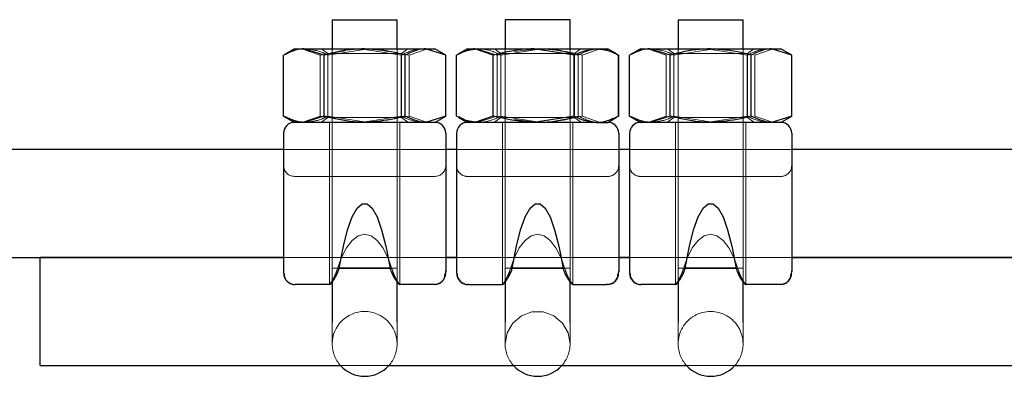
# Model space of a CAD drawing. Units: millimetres. Extents: x 0 to 59.4, y 0 to 42.1.
# Drawn here: x 44.5 to 44.7, y 17.9 to 17.9 of the extents above; entities that cross this region are included whole.
import ezdxf

# ---------------------------------------------------------------- set-up
doc = ezdxf.new("R2010")
doc.units = ezdxf.units.MM
doc.linetypes.add('HIDDEN', pattern=[0.1905, 0.127, -0.0635])

msp = doc.modelspace()

# ---------------------------------------------------------------- linework, layer by layer
at = {"color": 7, "linetype": 'Continuous', "lineweight": 25}
for p, q in [((44.55267640462608, 17.93853814719987), (44.55267640462608, 17.9331382048018)), ((44.55267640462608, 17.93853814719987), (44.56467744222373, 17.93853814719987)), ((44.56467744222373, 17.9331382048018), (44.56467744222373, 17.93853814719987)), ((44.5846778999874, 17.93853814719987), (44.5846778999874, 17.9331382048018)), ((44.59667703023643, 17.93853814719987), (44.5846778999874, 17.93853814719987)), ((44.59667703023643, 17.9331382048018), (44.59667703023643, 17.93853814719987)), ((44.6166774880001, 17.93853814719987), (44.6166774880001, 17.9331382048018)), ((44.6166774880001, 17.93853814719987), (44.62867661824913, 17.93853814719987)), ((44.62867661824913, 17.9331382048018), (44.62867661824913, 17.93853814719987)), ((44.54567643514365, 17.9331382048018), (44.54366608968468, 17.93197710632158)), ((44.54366608968468, 17.92069919227433), (44.54366608968468, 17.93197710632158)), ((44.54567643514365, 17.9331382048018), (44.54741975179405, 17.9331382048018)), ((44.55117150655479, 17.93197710632158), (44.54741975179405, 17.9331382048018)), ((44.54741975179405, 17.9331382048018), (44.55867692342491, 17.9331382048018)), ((44.55117150655479, 17.92069919227433), (44.55117150655479, 17.93197710632158)), ((44.55867692342491, 17.9331382048018), (44.5699360024044, 17.9331382048018)), ((44.56618234029502, 17.92069919227433), (44.56618234029502, 17.93197710632158)), ((44.57368775716514, 17.93197710632158), (44.5699360024044, 17.9331382048018)), ((44.5699360024044, 17.9331382048018), (44.57167741170615, 17.9331382048018)), ((44.57368775716514, 17.93197710632158), (44.57167741170615, 17.9331382048018)), ((44.57368775716514, 17.92069919227433), (44.57368775716514, 17.93197710632158)), ((44.57566567769737, 17.92069919227433), (44.57566567769737, 17.93197710632158)), ((44.57568856588097, 17.92069919227433), (44.57568856588097, 17.93197710632158)), ((44.57767793050499, 17.9331382048018), (44.57606049886436, 17.93220431922746)), ((44.57767793050499, 17.9331382048018), (44.57907792440147, 17.9331382048018)), ((44.58246728292198, 17.93197710632158), (44.57907792440147, 17.9331382048018)), ((44.57907792440147, 17.9331382048018), (44.5899612557003, 17.9331382048018)), ((44.58246728292198, 17.92069919227433), (44.58246728292198, 17.93197710632158)), ((44.59745522847862, 17.93197710632158), (44.5899612557003, 17.9331382048018)), ((44.5899612557003, 17.9331382048018), (44.60155984273643, 17.9331382048018)), ((44.59745522847862, 17.92069919227433), (44.59745522847862, 17.93197710632158)), ((44.60155984273643, 17.9331382048018), (44.60367699971886, 17.9331382048018)), ((44.60529443135948, 17.93220431922746), (44.60367699971886, 17.9331382048018)), ((44.60525056234093, 17.93212897895646), (44.60566636434288, 17.93197710632158)), ((44.60566636434288, 17.92069919227433), (44.60566636434288, 17.93197710632158)), ((44.60568925252647, 17.92069919227433), (44.60568925252647, 17.93197710632158)), ((44.60967751851768, 17.9331382048018), (44.60766526571006, 17.93197710632158)), ((44.60766526571006, 17.92069919227433), (44.60766526571006, 17.93197710632158)), ((44.60967751851768, 17.9331382048018), (44.61141892781944, 17.9331382048018)), ((44.61517258992881, 17.93197710632158), (44.61141892781944, 17.9331382048018)), ((44.61141892781944, 17.9331382048018), (44.62267800679894, 17.9331382048018)), ((44.61517258992881, 17.92069919227433), (44.61517258992881, 17.93197710632158)), ((44.62267800679894, 17.9331382048018), (44.63393517842979, 17.9331382048018)), ((44.63018342366905, 17.92069919227433), (44.63018342366905, 17.93197710632158)), ((44.63768884053917, 17.93197710632158), (44.63393517842979, 17.9331382048018)), ((44.63393517842979, 17.9331382048018), (44.63567658773155, 17.9331382048018)), ((44.63768884053917, 17.93197710632158), (44.63567658773155, 17.9331382048018)), ((44.63768884053917, 17.92069919227433), (44.63768884053917, 17.93197710632158)), ((44.54366608968468, 17.92069919227433), (44.54567643514365, 17.91953809379411)), ((44.55117150655479, 17.92069919227433), (44.54741975179405, 17.91953809379411)), ((44.57368775716514, 17.92069919227433), (44.5699360024044, 17.91953809379411)), ((44.57167741170615, 17.91953809379411), (44.57368775716514, 17.92069919227433)), ((44.58246728292198, 17.92069919227433), (44.57907792440147, 17.91953809379411)), ((44.59745522847862, 17.92069919227433), (44.5899612557003, 17.91953809379411)), ((44.60525056234093, 17.92054731963945), (44.60566636434288, 17.92069919227433)), ((44.60766526571006, 17.92069919227433), (44.60967751851768, 17.91953809379411)), ((44.61517258992881, 17.92069919227433), (44.61141892781944, 17.91953809379411)), ((44.63768884053917, 17.92069919227433), (44.63393517842979, 17.91953809379411)), ((44.63567658773155, 17.91953809379411), (44.63768884053917, 17.92069919227433)), ((44.54741975179405, 17.91953809379411), (44.54567643514365, 17.91953809379411)), ((44.55867692342491, 17.91953809379411), (44.54741975179405, 17.91953809379411)), ((44.5699360024044, 17.91953809379411), (44.55867692342491, 17.91953809379411)), ((44.57167741170615, 17.91953809379411), (44.5699360024044, 17.91953809379411)), ((44.57606049886436, 17.92047197936845), (44.57767793050499, 17.91953809379411)), ((44.57907792440147, 17.91953809379411), (44.57767793050499, 17.91953809379411)), ((44.5899612557003, 17.91953809379411), (44.57907792440147, 17.91953809379411)), ((44.60155984273643, 17.91953809379411), (44.5899612557003, 17.91953809379411)), ((44.60155984273643, 17.91953809379411), (44.60367699971886, 17.91953809379411)), ((44.60367699971886, 17.91953809379411), (44.60529443135948, 17.92047197936845)), ((44.61141892781944, 17.91953809379411), (44.60967751851768, 17.91953809379411)), ((44.62267800679894, 17.91953809379411), (44.61141892781944, 17.91953809379411)), ((44.63393517842979, 17.91953809379411), (44.62267800679894, 17.91953809379411)), ((44.63567658773155, 17.91953809379411), (44.63393517842979, 17.91953809379411)), ((44.54367753377647, 17.91753800033403), (44.54367753377647, 17.89188630698991)), ((44.57367822042198, 17.91753800033403), (44.57367822042198, 17.89188630698991)), ((44.57567712178916, 17.91753800033403), (44.57567712178916, 17.89188630698991)), ((44.60567780843468, 17.91753800033403), (44.60567780843468, 17.89188630698991)), ((44.60767670980186, 17.91753800033403), (44.60767670980186, 17.89188630698991)), ((44.63767739644737, 17.91753800033403), (44.63767739644737, 17.89188630698991)), ((44.54367753377647, 17.91453821777177), (44.48204728475304, 17.91453821777177)), ((44.57567712178916, 17.91453821777177), (44.57367822042198, 17.91453821777177)), ((44.60767670980186, 17.91453821777177), (44.60567780843468, 17.91453821777177)), ((44.79116555562705, 17.91453821777177), (44.63767739644737, 17.91453821777177)), ((44.48204728475304, 17.89453799842668), (44.54367753377647, 17.89453799842668)), ((44.54367753377647, 17.89453799842668), (44.49867745748253, 17.89453799842668)), ((44.49867745748253, 17.87453801750016), (44.49867745748253, 17.89453799842668)), ((44.57567712178916, 17.89453799842668), (44.57367822042198, 17.89453799842668)), ((44.57367822042198, 17.89453799842668), (44.57567712178916, 17.89453799842668)), ((44.60767670980186, 17.89453799842668), (44.60567780843468, 17.89453799842668)), ((44.60567780843468, 17.89453799842668), (44.60767670980186, 17.89453799842668)), ((44.6920997749874, 17.89453799842668), (44.63767739644737, 17.89453799842668)), ((44.63767739644737, 17.89453799842668), (44.73051568380089, 17.89453799842668)), ((44.55388375631065, 17.89253814338517), (44.55867692342491, 17.89253814338517)), ((44.56348534932823, 17.89253814338517), (44.55396386495323, 17.89253814338517)), ((44.55867692342491, 17.89253814338517), (44.56347581258506, 17.89253814338517)), ((44.58586236348838, 17.89253814338517), (44.5954315315792, 17.89253814338517)), ((44.5906765114376, 17.89253814338517), (44.58587190023155, 17.89253814338517)), ((44.59547349324913, 17.89253814338517), (44.5906765114376, 17.89253814338517)), ((44.61788293233604, 17.89253814338517), (44.62267800679894, 17.89253814338517)), ((44.62748452535362, 17.89253814338517), (44.61796494832725, 17.89253814338517)), ((44.62267800679894, 17.89253814338517), (44.62747689595908, 17.89253814338517)), ((44.54592439046592, 17.88953812240434), (44.54575654378623, 17.88953812240434)), ((44.55220528951377, 17.88953812240434), (44.54592439046592, 17.88953812240434)), ((44.55267640462608, 17.89020378707719), (44.55267640462608, 17.88253815292192)), ((44.56467744222373, 17.88253815292192), (44.56467744222373, 17.88998634933305)), ((44.5714294563839, 17.88953812240434), (44.56514855733604, 17.88953812240434)), ((44.57159730306358, 17.88953812240434), (44.5714294563839, 17.88953812240434)), ((44.57792397847862, 17.88953812240434), (44.57775803914756, 17.88953812240434)), ((44.57792397847862, 17.88953812240434), (44.5842067848751, 17.88953812240434)), ((44.5846778999874, 17.89021093963456), (44.5846778999874, 17.88253815292192)), ((44.59667703023643, 17.88253815292192), (44.59667703023643, 17.88998515724015)), ((44.59714814534873, 17.88953812240434), (44.60343095174522, 17.88953812240434)), ((44.60359689107627, 17.88953812240434), (44.60343095174522, 17.88953812240434)), ((44.60992356649132, 17.88953812240434), (44.60975762716026, 17.88953812240434)), ((44.6162063728878, 17.88953812240434), (44.60992356649132, 17.88953812240434)), ((44.6166774880001, 17.89020378707719), (44.6166774880001, 17.88253815292192)), ((44.62867661824913, 17.88253815292192), (44.62867661824913, 17.88998634933305)), ((44.63543053975791, 17.88953812240434), (44.62914773336143, 17.88953812240434)), ((44.63559647908897, 17.88953812240434), (44.63543053975791, 17.88953812240434)), ((44.49867745748253, 17.87453801750016), (44.55420419088097, 17.87453801750016)), ((44.56314965596885, 17.87453801750016), (44.58620568624229, 17.87453801750016)), ((44.59514924398155, 17.87453801750016), (44.61820527425498, 17.87453801750016)), ((44.62714883199425, 17.87453801750016), (44.6879951607296, 17.87453801750016))]:
    msp.add_line(p, q, dxfattribs=at)
at = {"color": 7, "linetype": 'HIDDEN', "lineweight": 18}
for p, q in [((44.54397317281455, 17.93207891105485), (44.54368897786827, 17.93197710632158)), ((44.54368897786827, 17.92069919227433), (44.54368897786827, 17.93197710632158)), ((44.54779359212608, 17.9331382048018), (44.54696580281944, 17.9330697786696)), ((44.55046769490928, 17.93197710632158), (44.54707833638878, 17.9331382048018)), ((44.55509492269248, 17.9327445757277), (44.55046769490928, 17.93197710632158)), ((44.55046769490928, 17.92069919227433), (44.55046769490928, 17.93197710632158)), ((44.5506775032589, 17.9331382048018), (44.55187722554893, 17.93229777931047)), ((44.56547662130088, 17.93229777931047), (44.55187722554893, 17.93229777931047)), ((44.55187722554893, 17.93229777931047), (44.55187722554893, 17.92042906402421)), ((44.55190011373252, 17.93197710632158), (44.55939408651084, 17.9331382048018)), ((44.55190011373252, 17.92069919227433), (44.55190011373252, 17.93197710632158)), ((44.55267640462608, 17.9331382048018), (44.55267640462608, 17.89253814338517)), ((44.56545564046592, 17.93197710632158), (44.55796166768761, 17.9331382048018)), ((44.56467744222373, 17.89253814338517), (44.56467744222373, 17.9331382048018)), ((44.56493493428917, 17.932300878752), (44.56688805928917, 17.93197710632158)), ((44.56545564046592, 17.92069919227433), (44.56545564046592, 17.93197710632158)), ((44.56547662130088, 17.93229777931047), (44.56667634359093, 17.9331382048018)), ((44.56547662130088, 17.92042906402421), (44.56547662130088, 17.93229777931047)), ((44.56688805928917, 17.93197710632158), (44.57027741780967, 17.9331382048018)), ((44.56688805928917, 17.92069919227433), (44.56688805928917, 17.93197710632158)), ((44.57072945943565, 17.93288309692216), (44.56956025472374, 17.9331382048018)), ((44.57366486898155, 17.92069919227433), (44.57366486898155, 17.93197710632158)), ((44.57606049886436, 17.93220431922746), (44.57566567769737, 17.93197710632158)), ((44.58317109456749, 17.93197710632158), (44.57941933980675, 17.9331382048018)), ((44.58267709127158, 17.9331382048018), (44.58387681356163, 17.93229777931047)), ((44.58317109456749, 17.93197710632158), (44.58442040792198, 17.932300878752)), ((44.58317109456749, 17.92069919227433), (44.58317109456749, 17.93197710632158)), ((44.59636994710655, 17.93229777931047), (44.58387681356163, 17.93229777931047)), ((44.58387681356163, 17.93229777931047), (44.58387681356163, 17.92042906402421)), ((44.58389970174522, 17.93197710632158), (44.59139367452354, 17.9331382048018)), ((44.58389970174522, 17.92069919227433), (44.58389970174522, 17.93197710632158)), ((44.5846778999874, 17.9331382048018), (44.5846778999874, 17.89253814338517)), ((44.58637162557334, 17.93262465118242), (44.5906765114376, 17.9331382048018)), ((44.59747811666222, 17.93229777931047), (44.59636994710655, 17.93229777931047)), ((44.59667703023643, 17.89253814338517), (44.59667703023643, 17.9331382048018)), ((44.59747811666222, 17.93229777931047), (44.59867783895225, 17.9331382048018)), ((44.59747811666222, 17.92042906402421), (44.59747811666222, 17.93229777931047)), ((44.59818192830772, 17.92069919227433), (44.59818192830772, 17.93197710632158)), ((44.59888764730186, 17.93197710632158), (44.60227700582237, 17.9331382048018)), ((44.59888764730186, 17.92069919227433), (44.59888764730186, 17.93197710632158)), ((44.60568925252647, 17.93197710632158), (44.60529443135948, 17.93220431922746)), ((44.60768815389365, 17.92069919227433), (44.60768815389365, 17.93197710632158)), ((44.61446687093468, 17.93197710632158), (44.61107751241416, 17.9331382048018)), ((44.61446687093468, 17.92069919227433), (44.61446687093468, 17.93197710632158)), ((44.61467667928428, 17.9331382048018), (44.61587640157432, 17.93229777931047)), ((44.6294777046749, 17.93229777931047), (44.61587640157432, 17.93229777931047)), ((44.61587640157432, 17.93229777931047), (44.61587640157432, 17.92042906402421)), ((44.61589928975791, 17.93197710632158), (44.62339326253624, 17.9331382048018)), ((44.61589928975791, 17.92069919227433), (44.61589928975791, 17.93197710632158)), ((44.6166774880001, 17.9331382048018), (44.6166774880001, 17.89253814338517)), ((44.62945481649131, 17.93197710632158), (44.62196084371299, 17.9331382048018)), ((44.62867661824913, 17.89253814338517), (44.62867661824913, 17.9331382048018)), ((44.62945481649131, 17.92069919227433), (44.62945481649131, 17.93197710632158)), ((44.6294777046749, 17.93229777931047), (44.63067742696495, 17.9331382048018)), ((44.6294777046749, 17.92042906402421), (44.6294777046749, 17.93229777931047)), ((44.63088723531455, 17.93197710632158), (44.63427659383507, 17.9331382048018)), ((44.63088723531455, 17.92069919227433), (44.63088723531455, 17.93197710632158)), ((44.63766595235556, 17.92069919227433), (44.63766595235556, 17.93197710632158)), ((44.54397317281455, 17.92059738754106), (44.54368897786827, 17.92069919227433)), ((44.55046769490928, 17.92069919227433), (44.54707833638878, 17.91953809379411)), ((44.55509492269248, 17.91993148444962), (44.55046769490928, 17.92069919227433)), ((44.55190011373252, 17.92069919227433), (44.55939408651084, 17.91953809379411)), ((44.56545564046592, 17.92069919227433), (44.55796166768761, 17.91953809379411)), ((44.56493493428917, 17.92037541984391), (44.56688805928917, 17.92069919227433)), ((44.56688805928917, 17.92069919227433), (44.57027741780967, 17.91953809379411)), ((44.57566567769737, 17.92069919227433), (44.57606049886436, 17.92047197936845)), ((44.58317109456749, 17.92069919227433), (44.57941933980675, 17.91953809379411)), ((44.58317109456749, 17.92069919227433), (44.58421250692099, 17.92042906402421)), ((44.58389970174522, 17.92069919227433), (44.59139367452354, 17.91953809379411)), ((44.59888764730186, 17.92069919227433), (44.60227700582237, 17.91953809379411)), ((44.60529443135948, 17.92047197936845), (44.60568925252647, 17.92069919227433)), ((44.61446687093468, 17.92069919227433), (44.61107751241416, 17.91953809379411)), ((44.61589928975791, 17.92069919227433), (44.62339326253624, 17.91953809379411)), ((44.62945481649131, 17.92069919227433), (44.62196084371299, 17.91953809379411)), ((44.63088723531455, 17.92069919227433), (44.63427659383507, 17.91953809379411)), ((44.54779359212608, 17.91953809379411), (44.54696580281944, 17.91960651992631)), ((44.55187722554893, 17.92042906402421), (44.5506775032589, 17.91958887695146)), ((44.5506775032589, 17.91958887695146), (44.56667634359093, 17.91958887695146)), ((44.5506775032589, 17.91958887695146), (44.5506775032589, 17.91953809379411)), ((44.55187722554893, 17.92042906402421), (44.55867692342491, 17.92042906402421)), ((44.55217667928429, 17.91953809379411), (44.55217667928429, 17.88953812240434)), ((44.55867692342491, 17.92042906402421), (44.56547662130088, 17.92042906402421)), ((44.56517716756553, 17.88953812240434), (44.56517716756553, 17.91953809379411)), ((44.56667634359093, 17.91958887695146), (44.56547662130088, 17.92042906402421)), ((44.56667634359093, 17.91953809379411), (44.56667634359093, 17.91958887695146)), ((44.57083054891319, 17.91981489776445), (44.56956025472374, 17.91953809379411)), ((44.58387681356163, 17.92042906402421), (44.58267709127158, 17.91958887695146)), ((44.58267709127158, 17.91958887695146), (44.59737511983604, 17.91958887695146)), ((44.58267709127158, 17.91958887695146), (44.58267709127158, 17.91953809379411)), ((44.58387681356163, 17.92042906402421), (44.59747811666222, 17.92042906402421)), ((44.58417817464561, 17.91953809379411), (44.58417817464561, 17.88953812240434)), ((44.58637162557334, 17.92005140899492), (44.5906765114376, 17.91953809379411)), ((44.59717675557823, 17.88953812240434), (44.59717675557823, 17.91953809379411)), ((44.59737511983604, 17.91958887695146), (44.59867783895225, 17.91958887695146)), ((44.59867783895225, 17.91958887695146), (44.59747811666222, 17.92042906402421)), ((44.59867783895225, 17.91953809379411), (44.59867783895225, 17.91958887695146)), ((44.61587640157432, 17.92042906402421), (44.61467667928428, 17.91958887695146)), ((44.61467667928428, 17.91958887695146), (44.63067742696495, 17.91958887695146)), ((44.61467667928428, 17.91958887695146), (44.61467667928428, 17.91953809379411)), ((44.61587640157432, 17.92042906402421), (44.62267800679894, 17.92042906402421)), ((44.6161777626583, 17.91953809379411), (44.6161777626583, 17.88953812240434)), ((44.62267800679894, 17.92042906402421), (44.6294777046749, 17.92042906402421)), ((44.62917634359093, 17.88953812240434), (44.62917634359093, 17.91953809379411)), ((44.63067742696495, 17.91958887695146), (44.6294777046749, 17.92042906402421)), ((44.63067742696495, 17.91953809379411), (44.63067742696495, 17.91958887695146)), ((44.57367822042198, 17.91453821777177), (44.54367753377647, 17.91453821777177)), ((44.60567780843468, 17.91453821777177), (44.57567712178916, 17.91453821777177)), ((44.63767739644737, 17.91453821777177), (44.60767670980186, 17.91453821777177)), ((44.57167741170615, 17.90953810333085), (44.54567643514365, 17.90953810333085)), ((44.60367699971886, 17.90953810333085), (44.57767793050499, 17.90953810333085)), ((44.63567658773155, 17.90953810333085), (44.60967751851768, 17.90953810333085)), ((44.57367822042198, 17.89453799842668), (44.54367753377647, 17.89453799842668)), ((44.54367753377647, 17.89453799842668), (44.57367822042198, 17.89453799842668)), ((44.60567780843468, 17.89453799842668), (44.57567712178916, 17.89453799842668)), ((44.57567712178916, 17.89453799842668), (44.60567780843468, 17.89453799842668)), ((44.63767739644737, 17.89453799842668), (44.60767670980186, 17.89453799842668)), ((44.60767670980186, 17.89453799842668), (44.63767739644737, 17.89453799842668)), ((44.55396386495323, 17.89253814338517), (44.55267640462608, 17.89253814338517)), ((44.55267640462608, 17.89253814338517), (44.55388375631065, 17.89253814338517)), ((44.55267640462608, 17.89253814338517), (44.55267640462608, 17.89020378707719)), ((44.56347581258506, 17.89253814338517), (44.56467744222373, 17.89253814338517)), ((44.56467744222373, 17.89253814338517), (44.56348534932823, 17.89253814338517)), ((44.56467744222373, 17.88998634933305), (44.56467744222373, 17.89253814338517)), ((44.5846778999874, 17.89253814338517), (44.58586236348838, 17.89253814338517)), ((44.58587190023155, 17.89253814338517), (44.5846778999874, 17.89253814338517)), ((44.5846778999874, 17.89253814338517), (44.5846778999874, 17.89021093963456)), ((44.5954315315792, 17.89253814338517), (44.59667703023643, 17.89253814338517)), ((44.59667703023643, 17.89253814338517), (44.59547349324913, 17.89253814338517)), ((44.59667703023643, 17.88998515724015), (44.59667703023643, 17.89253814338517)), ((44.61796494832725, 17.89253814338517), (44.6166774880001, 17.89253814338517)), ((44.6166774880001, 17.89253814338517), (44.61788293233604, 17.89253814338517)), ((44.6166774880001, 17.89253814338517), (44.6166774880001, 17.89020378707719)), ((44.62747689595908, 17.89253814338517), (44.62867661824913, 17.89253814338517)), ((44.62867661824913, 17.89253814338517), (44.62748452535362, 17.89253814338517)), ((44.62867661824913, 17.88998634933305), (44.62867661824913, 17.89253814338517)), ((44.57164307943076, 17.88957126258683), (44.57182809224815, 17.88958175300431)), ((44.60364266744347, 17.88957126258683), (44.60382958760948, 17.88958175300431)), ((44.63564225545615, 17.88957126258683), (44.63582917562218, 17.88958175300431)), ((44.55267640462608, 17.88253815292192), (44.55267640462608, 17.87853820442033)), ((44.56467744222373, 17.87853820442033), (44.56467744222373, 17.88253815292192)), ((44.5846778999874, 17.88253815292192), (44.5846778999874, 17.87853820442033)), ((44.6166774880001, 17.88253815292192), (44.6166774880001, 17.87853820442033)), ((44.62867661824913, 17.87853820442033), (44.62867661824913, 17.88253815292192)), ((44.55420419088097, 17.87453801750016), (44.56314965596885, 17.87453801750016)), ((44.58620568624229, 17.87453801750016), (44.59514924398155, 17.87453801750016)), ((44.61820527425498, 17.87453801750016), (44.62714883199425, 17.87453801750016))]:
    msp.add_line(p, q, dxfattribs=at)
at = {"color": 7, "linetype": 'Continuous', "lineweight": 25, "flags": 128}
for points in [[(44.55404206624717, 17.89288051246476), (44.55474587789268, 17.89659626602006), (44.5555317055294, 17.89966638206315), (44.55638238301963, 17.9020262491591), (44.55728074422569, 17.90362746833635), (44.55820771566123, 17.90443666099382), (44.55914613118858, 17.90443666099382), (44.56007310262412, 17.90362746833635), (44.56097146383018, 17.9020262491591), (44.56182404866905, 17.89966638206315), (44.56260796895714, 17.89659626602006), (44.56331178060265, 17.89288051246476)], [(44.58604165425987, 17.89288051246476), (44.58674546590537, 17.89659626602006), (44.58753129354209, 17.89966638206315), (44.58838197103233, 17.9020262491591), (44.58928033223838, 17.90362746833635), (44.59020921102256, 17.90443666099382), (44.59114571920127, 17.90443666099382), (44.59207269063682, 17.90362746833635), (44.59297295919151, 17.9020262491591), (44.59382363668174, 17.89966638206315), (44.59460946431846, 17.89659626602006), (44.59531136861533, 17.89288051246476)], [(44.6180431496212, 17.89288051246476), (44.61874505391808, 17.89659626602006), (44.61953088155479, 17.89966638206315), (44.62038155904502, 17.9020262491591), (44.62128182759971, 17.90362746833635), (44.62220879903526, 17.90443666099382), (44.62314530721397, 17.90443666099382), (44.62407418599815, 17.90362746833635), (44.6249725472042, 17.9020262491591), (44.62582322469444, 17.89966638206315), (44.62660905233115, 17.89659626602006), (44.62731286397666, 17.89288051246476)]]:
    msp.add_lwpolyline(points, dxfattribs=at)
at = {"color": 7, "linetype": 'HIDDEN', "lineweight": 18, "flags": 128}
for points in [[(44.56381913533897, 17.89212687133622), (44.56301232686729, 17.89442665695023), (44.56206055989952, 17.89629967330766), (44.56099816671104, 17.8976841699965), (44.55985757222862, 17.89853341697526), (44.55867692342491, 17.89881975768876), (44.55749818196983, 17.89853341697526), (44.5563575874874, 17.8976841699965), (44.5552932869503, 17.89629967330766), (44.55434151998252, 17.89442665695023), (44.55353471151084, 17.89212687133622)], [(44.59581872335166, 17.89212687133622), (44.59501191487999, 17.89442665695023), (44.59406205526084, 17.89629967330766), (44.59299775472374, 17.8976841699965), (44.59185716024131, 17.89853341697526), (44.5906765114376, 17.89881975768876), (44.58949776998252, 17.89853341697526), (44.58835717550011, 17.8976841699965), (44.58729287496299, 17.89629967330766), (44.58634301534386, 17.89442665695023), (44.58553620687217, 17.89212687133622)], [(44.62782021871299, 17.89212687133622), (44.62701150289268, 17.89442665695023), (44.62606164327354, 17.89629967330766), (44.62499734273643, 17.8976841699965), (44.62385674825401, 17.89853341697526), (44.62267800679894, 17.89881975768876), (44.62149735799522, 17.89853341697526), (44.62035676351279, 17.8976841699965), (44.61929437032433, 17.89629967330766), (44.61834260335655, 17.89442665695023), (44.61753579488487, 17.89212687133622)], [(44.5846778999874, 17.87853820442033), (44.58503838887901, 17.88059027313066), (44.58608170858116, 17.88239486335588), (44.58767815938683, 17.88373429893327), (44.58963509908409, 17.8844469320662), (44.59171983113976, 17.8844469320662), (44.59367677083702, 17.88373429893327), (44.59527322164269, 17.88239486335588), (44.59631463399619, 17.88059027313066), (44.59667703023643, 17.87853820442033), (44.59667703023643, 17.87880714057756), (44.59667703023643, 17.87960369705034), (44.59667703023643, 17.88089759467912), (44.59667703023643, 17.88253815292192)]]:
    msp.add_lwpolyline(points, dxfattribs=at)
at = {"color": 7, "linetype": 'Continuous', "lineweight": 25}
for centre, radius, start, end in [((44.54567715436572, 17.91753847327827), 0.00199962064518032, 90.02060810376504, 180.0135514250829), ((44.57167534167192, 17.9175352141759), 0.002002880687934013, 0.07970277730551863, 89.94078316949917), ((44.57767674275973, 17.9175384731204), 0.001999621026464711, 89.96596715389624, 180.0135468990455), ((44.60367818746411, 17.9175384731204), 0.001999621026464711, 359.9864531009562, 90.03403284569656), ((44.60967633077244, 17.9175384731204), 0.001999621026471815, 89.9659671545071, 180.0135468989436), ((44.6356777754768, 17.9175384731204), 0.00199962102646471, 359.9864531010579, 90.0340328459001), ((44.54576688251427, 17.8915282869266), 0.001990191376478301, 179.7141538252888, 269.702356188705), ((44.57158696433555, 17.89152828692659), 0.001990191376464143, 270.2976438110937, 0.2858461750201), ((44.57776645533327, 17.89152828082223), 0.001990176213425471, 179.7139759045337, 269.7577031849494), ((44.60358735051739, 17.89152749684474), 0.001989397317381843, 270.2747746005646, 0.3087153854665414), ((44.60976716771913, 17.89152749684473), 0.001989397317374815, 179.6912846141231, 269.7252253996397), ((44.63558806290325, 17.89152828082224), 0.001990176213439611, 270.2422968152551, 0.2860240950551239), ((44.5586769234249, 17.87853988407118), 0.00600168913406229, 221.8197997758352, 318.1802002243022), ((44.59067746511192, 17.87853712906499), 0.005999141569155071, 221.8062640434781, 318.1937359565235), ((44.62267705312462, 17.87853712906499), 0.005999141569160367, 221.8062640434329, 318.1937359565235)]:
    msp.add_arc(centre, radius, start, end, dxfattribs=at)
at = {"color": 7, "linetype": 'HIDDEN', "lineweight": 18}
for centre, radius, start, end in [((44.54567715436571, 17.91153772384669), 0.001999620645180317, 179.9864485748162, 269.9793918964394), ((44.57167534167192, 17.91154098294907), 0.002002880687934013, 270.0592168305015, 359.9202972226954), ((44.57767674275973, 17.91153772400456), 0.001999621026464711, 179.9864531009553, 270.0340328461045), ((44.60367818746411, 17.91153772400456), 0.00199962102646471, 269.9659671543043, 0.01354689894287142), ((44.60967633077243, 17.91153772400456), 0.001999621026464711, 179.9864531009553, 270.0340328456973), ((44.6356777754768, 17.91153772400456), 0.001999621026464711, 269.9659671541007, 0.01354689904466846), ((44.5586769234249, 17.87853747467169), 0.006000518843209151, 0.006967983683615894, 179.9930320163164), ((44.62267705312462, 17.87853861124614), 0.005999565138312094, 359.9961148181068, 180.0038851818948), ((44.5586842153532, 17.87854091367683), 0.006007811338003938, 180.0258378566417, 221.7807474282361), ((44.55866675616877, 17.8785420118471), 0.006010687260861142, 318.2297083184235, 359.9637063966296), ((44.59066027150131, 17.87853119771079), 0.005982375617129683, 179.9328937193717, 221.8736915655298), ((44.59066634418149, 17.87854201184708), 0.006010687260836194, 318.2297083184145, 359.9637063967987), ((44.62268529872718, 17.8785409136768), 0.006007811337961296, 180.0258378564386, 221.7807474283102), ((44.62266593219415, 17.8785420118471), 0.00601068726087174, 318.2297083185138, 359.9637063966296)]:
    msp.add_arc(centre, radius, start, end, dxfattribs=at)
at = {"color": 7, "linetype": 'Continuous', "lineweight": 25}
for points, knots in [([(44.54741975179405, 17.9331382048018), (44.54733059004747, 17.93313693510312), (44.54601540727612, 17.93311820637825), (44.5447995339072, 17.93252763779134), (44.54366608968468, 17.93197710632158)], [0, 0, 0, 0, 0.06779418688055475, 1, 1, 1, 1]), ([(44.55867692342491, 17.9331382048018), (44.5579943892923, 17.93312089947674), (44.55545395090951, 17.93305648788189), (44.55298045420434, 17.93243304796956), (44.55117150655479, 17.93197710632158)], [0, 0, 0, 0, 0.2686678556049654, 1, 1, 1, 1]), ([(44.56618234029502, 17.93197710632158), (44.56555247637684, 17.93215230066289), (44.56310598992125, 17.93283278190771), (44.56056426480656, 17.93300805609724), (44.55867692342491, 17.9331382048018)], [0, 0, 0, 0, 0.257456531889035, 1, 1, 1, 1]), ([(44.5699360024044, 17.9331382048018), (44.56984684065782, 17.93313693510312), (44.56853165788647, 17.93311820637825), (44.56731578451755, 17.93252763779134), (44.56618234029502, 17.93197710632158)], [0, 0, 0, 0, 0.06779418688186778, 1, 1, 1, 1]), ([(44.57907792440147, 17.9331382048018), (44.57899765290691, 17.93313690987422), (44.57779749374925, 17.93311754908867), (44.57670654632899, 17.93252759856764), (44.57568856588097, 17.93197710632158)], [0, 0, 0, 0, 0.06688404121990145, 1, 1, 1, 1]), ([(44.5899612557003, 17.9331382048018), (44.58978378890742, 17.93313700151904), (44.58725307978744, 17.9331198424855), (44.5847732312662, 17.93252771275958), (44.58246728292198, 17.93197710632158)], [0, 0, 0, 0, 0.07012532237730217, 1, 1, 1, 1]), ([(44.59745522847862, 17.93197710632158), (44.59779732688204, 17.9321521804362), (44.59907456533919, 17.93280582684269), (44.60050935231295, 17.93299771349752), (44.60155984273644, 17.9331382048018)], [0, 0, 0, 0, 0.2678422353369808, 1, 1, 1, 1]), ([(44.60155984273643, 17.9331382048018), (44.60193509587513, 17.93311986625213), (44.60337241951125, 17.93304962451883), (44.60469159565966, 17.93243285274427), (44.60566636434288, 17.93197710632158)], [0, 0, 0, 0, 0.2610776927846742, 1, 1, 1, 1]), ([(44.61141892781944, 17.9331382048018), (44.61132976607286, 17.93313693510312), (44.61001458330151, 17.93311820637825), (44.60879870993259, 17.93252763779134), (44.60766526571006, 17.93197710632158)], [0, 0, 0, 0, 0.06779418688055475, 1, 1, 1, 1]), ([(44.62267800679894, 17.9331382048018), (44.62199547266633, 17.93312089947674), (44.61945503428353, 17.93305648788189), (44.61698153757835, 17.93243304796956), (44.61517258992881, 17.93197710632158)], [0, 0, 0, 0, 0.2686678556042402, 1, 1, 1, 1]), ([(44.63018342366905, 17.93197710632158), (44.62955292238276, 17.93215229851948), (44.627106281768, 17.93283212638996), (44.62456465458177, 17.93300780139165), (44.62267800679894, 17.9331382048018)], [0, 0, 0, 0, 0.2577008173916809, 1, 1, 1, 1]), ([(44.63393517842979, 17.9331382048018), (44.63384601645816, 17.93313693597408), (44.63253143475615, 17.93311822869703), (44.63131621795672, 17.93252763903224), (44.63018342366905, 17.93197710632158)], [0, 0, 0, 0, 0.06782535576374564, 0.9999999999999999, 0.9999999999999999, 0.9999999999999999, 0.9999999999999999]), ([(44.54741975179405, 17.91953809379411), (44.54733059004747, 17.91953936349278), (44.54601540727611, 17.91955809221766), (44.5447995339072, 17.92014866080457), (44.54366608968468, 17.92069919227433)], [0, 0, 0, 0, 0.06779418688055872, 0.9999999999999999, 0.9999999999999999, 0.9999999999999999, 0.9999999999999999]), ([(44.55867692342491, 17.91953809379411), (44.55799438809689, 17.91955530541823), (44.55545392022013, 17.91961936888335), (44.55298044502476, 17.92024306303849), (44.55117150655479, 17.92069919227433)], [0, 0, 0, 0, 0.2686652070109601, 1, 1, 1, 1]), ([(44.56618234029502, 17.92069919227433), (44.56555247940227, 17.92052390474141), (44.56310606933872, 17.91984307951555), (44.56056428872559, 17.91966805552466), (44.55867692342491, 17.91953809379411)], [0, 0, 0, 0, 0.2574633345939493, 1, 1, 1, 1]), ([(44.5699360024044, 17.91953809379411), (44.56984684065782, 17.91953936349278), (44.56853165788645, 17.91955809221766), (44.56731578451753, 17.92014866080457), (44.56618234029502, 17.92069919227433)], [0, 0, 0, 0, 0.06779418688187172, 1, 1, 1, 1]), ([(44.57907792440147, 17.91953809379411), (44.57899763017679, 17.9195392698731), (44.57794437839512, 17.9195546969763), (44.57698692388556, 17.92007067603559), (44.57610246053429, 17.92054731963945)], [0, 0, 0, 0, 0.07623459659316964, 1, 1, 1, 1]), ([(44.5899612557003, 17.91953809379411), (44.58978378890742, 17.91953929707687), (44.58725307978742, 17.91955645611041), (44.5847732312662, 17.92014858583633), (44.58246728292198, 17.92069919227433)], [0, 0, 0, 0, 0.07012532237730319, 1, 1, 1, 1]), ([(44.59745522847862, 17.92069919227433), (44.59779732132406, 17.92052402444756), (44.59907444069503, 17.91987007851525), (44.60050931671146, 17.9196784166005), (44.60155984273643, 17.91953809379411)], [0, 0, 0, 0, 0.2678628585691428, 1, 1, 1, 1]), ([(44.60155984273643, 17.91953809379411), (44.60193509775513, 17.91955633992675), (44.60337247400952, 17.91962622988554), (44.60469161255974, 17.92024325417367), (44.60566636434288, 17.92069919227433)], [0, 0, 0, 0, 0.2610694434073035, 1, 1, 1, 1]), ([(44.61141892781944, 17.91953809379411), (44.61132976607286, 17.91953936349278), (44.61001458330151, 17.91955809221766), (44.60879870993259, 17.92014866080457), (44.60766526571007, 17.92069919227433)], [0, 0, 0, 0, 0.06779418688055872, 0.9999999999999999, 0.9999999999999999, 0.9999999999999999, 0.9999999999999999]), ([(44.62267800679894, 17.91953809379411), (44.62199547147092, 17.91955530541823), (44.61945500359416, 17.91961936888335), (44.61698152839879, 17.92024306303849), (44.61517258992881, 17.92069919227433)], [0, 0, 0, 0, 0.2686652070102351, 1, 1, 1, 1]), ([(44.63018342366905, 17.92069919227433), (44.62955292540911, 17.92052390686805), (44.62710636106318, 17.91984373524407), (44.62456467845028, 17.91966831035419), (44.62267800679894, 17.91953809379411)], [0, 0, 0, 0, 0.2577076139382085, 0.9999999999999999, 0.9999999999999999, 0.9999999999999999, 0.9999999999999999]), ([(44.63393517842979, 17.91953809379411), (44.63384601645816, 17.91953936262183), (44.63253143475617, 17.91955806989888), (44.63131621795673, 17.92014865956367), (44.63018342366905, 17.92069919227433)], [0, 0, 0, 0, 0.06782535576374961, 1, 1, 1, 1]), ([(44.54369279256554, 17.89185435890031), (44.54369664206465, 17.8916230414398), (44.54370353158368, 17.89120904834682), (44.54392651928517, 17.89061800185876), (44.54430098236903, 17.8900936162789), (44.54488398571675, 17.88969796578496), (44.54541543694256, 17.88951525516928), (44.54570822570248, 17.88955104578637), (44.54575463643761, 17.88955671905351)], [0, 0, 0, 0, 0.1984708974561427, 0.355206997885787, 0.5385594558451785, 0.7456350578670717, 0.959679927749254, 1, 1, 1, 1]), ([(44.55220528951377, 17.88953812240434), (44.55221169043529, 17.88953930259478), (44.55232187198065, 17.88955961767066), (44.55253492174456, 17.88986059050097), (44.55295920181108, 17.89035212904068), (44.55351236915794, 17.89127171710746), (44.55390412244563, 17.89215793464036), (44.55401852439849, 17.89275719545002), (44.55404206624717, 17.89288051246476)], [0, 0, 0, 0, 0.005016998956817101, 0.08635954930613048, 0.255979783261966, 0.5285021124424091, 0.9029742792909605, 0.9999999999999999, 0.9999999999999999, 0.9999999999999999, 0.9999999999999999]), ([(44.56331178060265, 17.89288051246476), (44.56332857479549, 17.89279042820636), (44.56341620010613, 17.89232040495495), (44.56373601972534, 17.89147879878979), (44.56428955493062, 17.89048745864708), (44.56478656556366, 17.88991486594823), (44.56504993867714, 17.88954389608201), (44.56514728394257, 17.88953819695578), (44.56514855733604, 17.88953812240434)], [0, 0, 0, 0, 0.07086848176417972, 0.3697630952396566, 0.695933802023959, 0.9246082183107455, 0.9990137845693222, 1, 1, 1, 1]), ([(44.57182809224815, 17.88958175300431), (44.57191190541134, 17.88958304172785), (44.5722541090407, 17.88958830350124), (44.57275786627341, 17.88986150944192), (44.57321811784503, 17.89029716626598), (44.57348851324031, 17.89075601537641), (44.57362123407007, 17.89118671207787), (44.57367859053367, 17.89161316624566), (44.57367589038335, 17.89189201123069), (44.5736744057247, 17.89204533218217)], [0, 0, 0, 0, 0.0728954164287276, 0.2976271878195154, 0.4745917685853421, 0.6253484035081381, 0.75656794011373, 0.8661505960424233, 1, 1, 1, 1]), ([(44.57569238057823, 17.89185435890031), (44.57569730162924, 17.8916231494728), (44.57570610338239, 17.89120961010832), (44.57592541217121, 17.89061755218381), (44.57630084006809, 17.89009370447002), (44.57688349162813, 17.88969793893671), (44.5774150279882, 17.8895152561611), (44.57770781413015, 17.88955104592208), (44.5777542244503, 17.88955671905351)], [0, 0, 0, 0, 0.1985442368763936, 0.3551146612850953, 0.5384933759552679, 0.7455986319224533, 0.959674153774639, 1, 1, 1, 1]), ([(44.5842067848751, 17.88953812240434), (44.58427218358815, 17.88958433049039), (44.58449712440669, 17.8897432645766), (44.58484609118748, 17.89024001175616), (44.58539517229645, 17.89104277180829), (44.58584541763545, 17.89197278976264), (44.58599236014814, 17.89265249496585), (44.58604165425987, 17.89288051246476)], [0, 0, 0, 0, 0.06175005073065291, 0.212391135961403, 0.4622750432213789, 0.8196119447554754, 1, 1, 1, 1]), ([(44.59531136861533, 17.89288051246476), (44.59534153981931, 17.89272883334711), (44.59543934715175, 17.89223712841212), (44.59576203047078, 17.89144242144657), (44.59626248768082, 17.89053910764866), (44.59674439922687, 17.88996400464658), (44.59701928625329, 17.88956547970073), (44.59714045732196, 17.88953975460288), (44.59714814534873, 17.88953812240434)], [0, 0, 0, 0, 0.1194464419828019, 0.3872148381223535, 0.6614353760840306, 0.904575872270699, 0.9939455576513666, 1, 1, 1, 1]), ([(44.60382958760948, 17.88958175300431), (44.60391275925816, 17.88958308955744), (44.6042543099392, 17.88958857821418), (44.60475735158995, 17.88986155295171), (44.60521796282249, 17.89029708229035), (44.60548743958757, 17.89075642603575), (44.60562319871927, 17.89118636292772), (44.60567994144844, 17.8916132122946), (44.60567733449889, 17.89189202756762), (44.60567590108604, 17.89204533218217)], [0, 0, 0, 0, 0.07236864996968896, 0.2971873477792222, 0.4742203785807397, 0.6250353262838418, 0.7564737804076899, 0.8660988229910999, 1, 1, 1, 1]), ([(44.60769196859092, 17.89185435890031), (44.60769659330409, 17.89162302080274), (44.60770486941163, 17.89120903210656), (44.60792774285095, 17.89061866470447), (44.60830008175298, 17.89009226583845), (44.60888498536304, 17.88969885632147), (44.60941590461338, 17.88951498899621), (44.60970803581289, 17.88955106584885), (44.60975381246299, 17.88955671905351)], [0, 0, 0, 0, 0.1985902706954741, 0.3553851618043198, 0.5384837792948451, 0.7460869343622856, 0.9602120910664775, 1, 1, 1, 1]), ([(44.6162063728878, 17.88953812240434), (44.61621277470991, 17.88953930143553), (44.61632250181158, 17.88955951000635), (44.61653366623907, 17.88986236267853), (44.61696114768468, 17.89035069717585), (44.61751388729387, 17.89127170487616), (44.61790113430424, 17.89215876194535), (44.61801888851918, 17.89275721264506), (44.6180431496212, 17.89288051246476)], [0, 0, 0, 0, 0.005017729455985246, 0.08600378157013161, 0.2559531158669971, 0.5285151256080065, 0.9028591661189588, 1, 1, 1, 1]), ([(44.62731286397666, 17.89288051246476), (44.62732895926411, 17.89279041611551), (44.62741302817697, 17.8923198248224), (44.62773624928509, 17.89147900428052), (44.62828852435836, 17.89048741835047), (44.6287857564737, 17.88991486885139), (44.62904911468609, 17.88954389607885), (44.62914645996774, 17.88953819695574), (44.62914773336143, 17.88953812240434)], [0, 0, 0, 0, 0.07078108883151306, 0.3697038159553994, 0.6959052019428676, 0.9246011270553403, 0.999013691807149, 1, 1, 1, 1]), ([(44.63582917562218, 17.88958175300431), (44.63591235798297, 17.88958308010115), (44.63625395265408, 17.88958852992491), (44.63675662340228, 17.8898624369623), (44.63721988900514, 17.89029580955134), (44.63748665187758, 17.89075704082475), (44.637622883034, 17.89118630078236), (44.63767950136038, 17.8916132304285), (44.63767691254219, 17.89189203400105), (44.63767548909874, 17.89204533218217)], [0, 0, 0, 0, 0.0723601029766283, 0.2971522489092394, 0.4745643643770839, 0.6250796109274566, 0.7565025417087591, 0.8661146371898311, 1, 1, 1, 1])]:
    msp.add_open_spline(points, degree=3, knots=knots, dxfattribs=at)
at = {"color": 7, "linetype": 'HIDDEN', "lineweight": 18}
for points, knots in [([(44.54707833638878, 17.9331382048018), (44.54699740317442, 17.93313704543927), (44.54594408417469, 17.93312195671959), (44.54498669727854, 17.93260563156111), (44.54410287252158, 17.93212897895646)], [0, 0, 0, 0, 0.07683637566480828, 1, 1, 1, 1]), ([(44.55190011373252, 17.93197710632158), (44.55155801510513, 17.93215218211798), (44.55028022066233, 17.93280611891221), (44.5488447500913, 17.93299782407227), (44.54779359212608, 17.9331382048018)], [0, 0, 0, 0, 0.267725868843038, 1, 1, 1, 1]), ([(44.55796166768761, 17.9331382048018), (44.55778297989767, 17.93314361734982), (44.55746392651241, 17.93315328164624), (44.55715126774098, 17.93309065511202), (44.55701371541709, 17.93306310294938)], [0, 0, 0, 0, 0.5600560852265158, 1, 1, 1, 1]), ([(44.55939408651084, 17.9331382048018), (44.55957164417325, 17.93313802873242), (44.56078322426195, 17.9331368273078), (44.5619704658731, 17.93286049060472), (44.5629837166378, 17.93262465118242)], [0, 0, 0, 0, 0.1465504955506586, 1, 1, 1, 1]), ([(44.56956025472374, 17.9331382048018), (44.56918499713323, 17.93311988075195), (44.56774825735482, 17.93304972389974), (44.56642976207084, 17.93243285623852), (44.56545564046592, 17.93197710632158)], [0, 0, 0, 0, 0.2611868872480879, 1, 1, 1, 1]), ([(44.57568856588097, 17.93197710632158), (44.57603066428438, 17.9321521804362), (44.57730790274154, 17.93280582684269), (44.5787426897153, 17.93299771349753), (44.57979318013878, 17.9331382048018)], [0, 0, 0, 0, 0.2678422353357854, 1, 1, 1, 1]), ([(44.57979318013877, 17.9331382048018), (44.58016843327747, 17.93311986625213), (44.58160575691358, 17.93304962451883), (44.58292493306201, 17.93243285274427), (44.58389970174522, 17.93197710632158)], [0, 0, 0, 0, 0.2610776927834049, 1, 1, 1, 1]), ([(44.5906765114376, 17.9331382048018), (44.59135904557021, 17.93312089947674), (44.593899483953, 17.93305648788189), (44.59637298065817, 17.93243304796956), (44.59818192830772, 17.93197710632158)], [0, 0, 0, 0, 0.2686678556042402, 1, 1, 1, 1]), ([(44.59139367452354, 17.9331382048018), (44.59157114131642, 17.93313700151904), (44.59410185043639, 17.9331198424855), (44.59658169895761, 17.93252771275958), (44.59888764730186, 17.93197710632158)], [0, 0, 0, 0, 0.07012532237662206, 1, 1, 1, 1]), ([(44.6019355904171, 17.9331382048018), (44.60184642867051, 17.93313693510312), (44.60053124589917, 17.93311820637825), (44.59931537253025, 17.93252763779134), (44.59818192830772, 17.93197710632158)], [0, 0, 0, 0, 0.06779418688055475, 1, 1, 1, 1]), ([(44.60227700582237, 17.9331382048018), (44.60235730038982, 17.93313702992085), (44.60340995859337, 17.93312162728391), (44.60436675155056, 17.93260562326624), (44.60525056234093, 17.93212897895646)], [0, 0, 0, 0, 0.07627790975714134, 1, 1, 1, 1]), ([(44.61107751241416, 17.9331382048018), (44.6109972178467, 17.93313702992085), (44.60994455964317, 17.93312162728391), (44.60898776668596, 17.93260562326624), (44.60810395589561, 17.93212897895646)], [0, 0, 0, 0, 0.07627790975714134, 1, 1, 1, 1]), ([(44.61589928975791, 17.93197710632158), (44.61555719135449, 17.9321521804362), (44.61427995289733, 17.93280582684269), (44.61284516592357, 17.93299771349752), (44.61179467550011, 17.9331382048018)], [0, 0, 0, 0, 0.2678422353369808, 1, 1, 1, 1]), ([(44.63356133809776, 17.9331382048018), (44.63318608495906, 17.93311986625213), (44.63174876132295, 17.93304962451883), (44.63042958517454, 17.93243285274427), (44.62945481649131, 17.93197710632158)], [0, 0, 0, 0, 0.2610776927834049, 1, 1, 1, 1]), ([(44.54707833638878, 17.91953809379411), (44.54699740317442, 17.91953925315664), (44.54594408417471, 17.91955434187632), (44.54498669727855, 17.9200706670348), (44.54410287252158, 17.92054731963945)], [0, 0, 0, 0, 0.07683637566481365, 1, 1, 1, 1]), ([(44.55190011373253, 17.92069919227433), (44.55155802065999, 17.92052402277291), (44.55028034534121, 17.91986978634858), (44.54884478571314, 17.91967830597279), (44.54779359212608, 17.91953809379411)], [0, 0, 0, 0, 0.2677464826278843, 1, 1, 1, 1]), ([(44.56956025472374, 17.91953809379411), (44.56918499525142, 17.91955632542081), (44.56774820284555, 17.91962613062154), (44.5664297451711, 17.92024325074174), (44.56545564046592, 17.92069919227433)], [0, 0, 0, 0, 0.2611786301123549, 1, 1, 1, 1]), ([(44.57568856588097, 17.92069919227433), (44.57603065872641, 17.92052402444756), (44.57730777809738, 17.91987007851525), (44.5787426541138, 17.9196784166005), (44.57979318013877, 17.91953809379411)], [0, 0, 0, 0, 0.2678628585679476, 1, 1, 1, 1]), ([(44.57979318013877, 17.91953809379411), (44.58016843515747, 17.91955633992675), (44.58160581141185, 17.91962622988554), (44.58292494996208, 17.92024325417367), (44.58389970174522, 17.92069919227433)], [0, 0, 0, 0, 0.2610694434060342, 1, 1, 1, 1]), ([(44.5906765114376, 17.91953809379411), (44.59135904676562, 17.91955530541823), (44.59389951464237, 17.91961936888335), (44.59637298983775, 17.92024306303849), (44.59818192830772, 17.92069919227433)], [0, 0, 0, 0, 0.2686652070102351, 1, 1, 1, 1]), ([(44.59139367452354, 17.91953809379411), (44.59157114131642, 17.91953929707687), (44.59410185043639, 17.91955645611041), (44.59658169895762, 17.92014858583633), (44.59888764730186, 17.92069919227433)], [0, 0, 0, 0, 0.07012532237662308, 1, 1, 1, 1]), ([(44.6019355904171, 17.91953809379411), (44.60184642867051, 17.91953936349278), (44.60053124589916, 17.91955809221766), (44.59931537253025, 17.92014866080457), (44.59818192830772, 17.92069919227433)], [0, 0, 0, 0, 0.06779418688055872, 0.9999999999999999, 0.9999999999999999, 0.9999999999999999, 0.9999999999999999]), ([(44.61107751241416, 17.91953809379411), (44.6109972178467, 17.91953926867506), (44.60994455964317, 17.919554671312), (44.60898776668596, 17.92007067532967), (44.60810395589561, 17.92054731963945)], [0, 0, 0, 0, 0.07627790975714678, 1, 1, 1, 1]), ([(44.61589928975791, 17.92069919227433), (44.61555719691247, 17.92052402444756), (44.6142800775415, 17.91987007851525), (44.61284520152508, 17.9196784166005), (44.61179467550011, 17.91953809379411)], [0, 0, 0, 0, 0.2678628585691428, 1, 1, 1, 1]), ([(44.63356133809776, 17.91953809379411), (44.63318608307906, 17.91955633992675), (44.63174870682467, 17.91962622988554), (44.63042956827445, 17.92024325417367), (44.62945481649131, 17.92069919227433)], [0, 0, 0, 0, 0.2610694434060342, 1, 1, 1, 1]), ([(44.55796166768761, 17.91953809379411), (44.55778298443735, 17.91953270851399), (44.55746395219001, 17.91952309329815), (44.55715127061835, 17.91958550222717), (44.55701371541709, 17.91961295722795)], [0, 0, 0, 0, 0.5600789630058954, 1, 1, 1, 1]), ([(44.55939408651084, 17.91953809379411), (44.55957164401373, 17.91953827081555), (44.5607832100014, 17.91953947872372), (44.56197046031485, 17.91981568301454), (44.5629837166378, 17.92005140899492)], [0, 0, 0, 0, 0.1465520695512872, 1, 1, 1, 1]), ([(44.60227700582237, 17.91953809379411), (44.60235735306505, 17.919538992815), (44.60317706335664, 17.91954816471248), (44.60392227117354, 17.91994663102413), (44.60459443441124, 17.9203060400374)], [0, 0, 0, 0, 0.09801907271599243, 1, 1, 1, 1]), ([(44.55353471151084, 17.89212687133622), (44.55345036811518, 17.89187406783902), (44.55325582858858, 17.89129097212317), (44.55283558236874, 17.89050293546029), (44.55247704620603, 17.88988263760363), (44.55223938375129, 17.88960474942478), (44.55218240133018, 17.88953812240434)], [0, 0, 0, 0, 0.2717634499546598, 0.6268271805597803, 0.9105273453106411, 1, 1, 1, 1]), ([(44.56517335286827, 17.88953812240434), (44.56512857577197, 17.88958756803903), (44.56496064188518, 17.88977301100665), (44.56467132201393, 17.89025304345622), (44.56420600561184, 17.89103930850225), (44.56396080691456, 17.89172860672131), (44.56381913533897, 17.89212687133622)], [0, 0, 0, 0, 0.06804929895356379, 0.2552149248475956, 0.5696760372456432, 0.9999999999999999, 0.9999999999999999, 0.9999999999999999, 0.9999999999999999]), ([(44.58553620687217, 17.89212687133622), (44.58547835713549, 17.8919497482873), (44.58531213589249, 17.89144081574858), (44.5849509176976, 17.89066947953956), (44.58452117338729, 17.89002866396761), (44.58430084036502, 17.88962688554136), (44.58419163445355, 17.88954532579447), (44.58418198934287, 17.88953812240434)], [0, 0, 0, 0, 0.1902987369791341, 0.5467906063927693, 0.8610981666389984, 0.9877321333887629, 1, 1, 1, 1]), ([(44.59717294088096, 17.88953812240434), (44.59717038458417, 17.8895390575911), (44.59708449259835, 17.88957048001749), (44.59695066913301, 17.88987517269468), (44.59658004964086, 17.89034790396752), (44.5961637934507, 17.89115404297027), (44.59593583503446, 17.89179670779167), (44.59581872335166, 17.89212687133622)], [0, 0, 0, 0, 0.002772866508439658, 0.09316876325337572, 0.3018757205833677, 0.6413446341673877, 1, 1, 1, 1]), ([(44.61753579488487, 17.89212687133622), (44.61745156885497, 17.89187400868978), (44.61725720968906, 17.89129050531064), (44.61683443514729, 17.89050341791316), (44.61647624948214, 17.88988262393342), (44.61623856504679, 17.88960474678105), (44.61618157735558, 17.88953812240434)], [0, 0, 0, 0, 0.2716842516577659, 0.6269359319462929, 0.9105534197585792, 1, 1, 1, 1]), ([(44.62917252889365, 17.88953812240434), (44.62912775125506, 17.88958756782243), (44.6289598153344, 17.8897730099777), (44.62867054200309, 17.89025306101584), (44.62820497356474, 17.89103897542714), (44.62796109461768, 17.89172854414242), (44.62782021871299, 17.89212687133622)], [0, 0, 0, 0, 0.06806561020888921, 0.2552760992578342, 0.5698125872376016, 1, 1, 1, 1])]:
    msp.add_open_spline(points, degree=3, knots=knots, dxfattribs=at)

doc.saveas('drawing.dxf')
